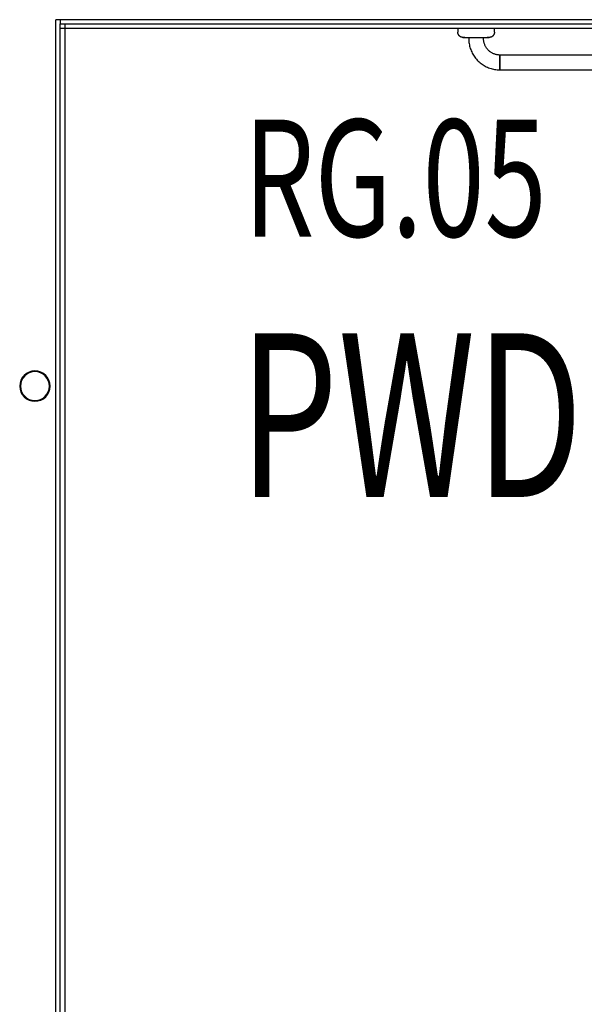
# Model space of a CAD drawing. Extents: x -12918 to 137115, y -46877 to 50150.
# Drawn here: x 60461 to 61668, y 21810 to 23915 of the extents above; entities that cross this region are included whole.
import ezdxf

# ---------------------------------------------------------------- set-up
doc = ezdxf.new("R2010")
doc.units = 0
for name, color, linetype in [('X-2791-F$0$A-AREA-IDEN', 31, 'CONTINUOUS'), ('X-2791-F$0$A-DETL-GENF-HDLN', 11, 'CONTINUOUS'), ('X-2791-F$0$A-WALL', 8, 'CONTINUOUS'), ('X-2791-F$0$A-WALL-1', 8, 'CONTINUOUS'), ('X-2791-F$0$A-WALL-2', 8, 'CONTINUOUS'), ('X-2791-F$0$P-SANR-FIXT', 11, 'CONTINUOUS'), ('X-XREF', 7, 'CONTINUOUS')]:
    doc.layers.add(name, color=color, linetype=linetype)
doc.styles.add('X-2791-F$0$EDG', font='edg.shx', dxfattribs={"width": 0.9})

# ---------------------------------------------------------------- blocks, each defined once
blk = doc.blocks.new('X-2791-F')
at = {"layer": 'X-2791-F$0$A-DETL-GENF-HDLN'}
blk.add_line((62452, 23896.1), (60936.5, 23896.1), dxfattribs=at)
at = {"layer": 'X-2791-F$0$A-WALL'}
for p, q in [((62452, 23896.1), (60547.6, 23896.1)), ((60557.6, 23906.1), (60557.6, 20505))]:
    blk.add_line(p, q, dxfattribs=at)
at = {"layer": 'X-2791-F$0$A-WALL-1'}
for p, q in [((60547.6, 23906.1), (62452, 23906.1)), ((60547.6, 20505), (60547.6, 23906.1))]:
    blk.add_line(p, q, dxfattribs=at)
at = {"layer": 'X-2791-F$0$A-WALL-2'}
for p, q in [((62452, 23915.1), (60538.6, 23915.1)), ((60538.6, 20496), (60538.6, 23915.1)), ((60547.6, 23915.1), (60547.6, 23906.1))]:
    blk.add_line(p, q, dxfattribs=at)
at = {"layer": 'X-2791-F$0$P-SANR-FIXT'}
for p, q in [((61397.4, 23896.1), (61397.4, 23888.2)), ((61397.4, 23888.1), (61397.4, 23888.2)), ((61397.5, 23887.6), (61397.4, 23888.1)), ((61397.5, 23887.2), (61397.5, 23887.6)), ((61475.6, 23888.2), (61475.6, 23896.1)), ((61475.6, 23888.2), (61475.6, 23887.8)), ((61475.6, 23887.8), (61475.6, 23887.3)), ((61397.5, 23886.8), (61397.5, 23887.2)), ((61397.6, 23886.4), (61397.5, 23886.8)), ((61397.7, 23885.9), (61397.6, 23886.4)), ((61397.8, 23885.5), (61397.7, 23885.9)), ((61397.9, 23885.1), (61397.8, 23885.5)), ((61398, 23884.7), (61397.9, 23885.1)), ((61398.2, 23884.3), (61398, 23884.7)), ((61398.3, 23883.9), (61398.2, 23884.3)), ((61398.5, 23883.5), (61398.3, 23883.9)), ((61398.7, 23883.1), (61398.5, 23883.5)), ((61398.9, 23882.7), (61398.7, 23883.1)), ((61399.2, 23882.3), (61398.9, 23882.7)), ((61399.4, 23882), (61399.2, 23882.3)), ((61399.7, 23881.6), (61399.4, 23882)), ((61399.9, 23881.3), (61399.7, 23881.6)), ((61400.2, 23880.9), (61399.9, 23881.3)), ((61400.5, 23880.6), (61400.2, 23880.9)), ((61400.8, 23880.3), (61400.5, 23880.6)), ((61401.2, 23880), (61400.8, 23880.3)), ((61401.5, 23879.7), (61401.2, 23880)), ((61401.8, 23879.5), (61401.5, 23879.7)), ((61402.2, 23879.2), (61401.8, 23879.5)), ((61402.6, 23879), (61402.2, 23879.2)), ((61402.9, 23878.7), (61402.6, 23879)), ((61403.3, 23878.5), (61402.9, 23878.7)), ((61403.7, 23878.3), (61403.3, 23878.5)), ((61404.1, 23878.2), (61403.7, 23878.3)), ((61404.5, 23878), (61404.1, 23878.2)), ((61404.9, 23877.9), (61404.5, 23878)), ((61405.3, 23877.7), (61404.9, 23877.9)), ((61405.8, 23877.6), (61405.3, 23877.7)), ((61406.2, 23877.5), (61405.8, 23877.6)), ((61406.6, 23877.4), (61406.2, 23877.5)), ((61407, 23877.4), (61406.6, 23877.4)), ((61407.5, 23877.3), (61407, 23877.4)), ((61407.9, 23877.3), (61407.5, 23877.3)), ((61408.3, 23877.3), (61407.9, 23877.3)), ((61408.3, 23877.3), (61408.4, 23877.3)), ((61408.4, 23877.3), (61408.3, 23877.3)), ((61408.3, 23877.3), (61408.3, 23877.3)), ((61408.4, 23877.3), (61408.4, 23877.3)), ((61408.4, 23877.3), (61408.5, 23877.3)), ((61408.5, 23877.3), (61408.4, 23877.3)), ((61408.5, 23877.3), (61408.7, 23877.3)), ((61408.6, 23877.3), (61408.5, 23877.3)), ((61408.8, 23877.3), (61408.6, 23877.3)), ((61408.7, 23877.3), (61408.9, 23877.3)), ((61409, 23877.3), (61408.8, 23877.3)), ((61408.9, 23877.3), (61409.2, 23877.3)), ((61409.3, 23877.3), (61409, 23877.3)), ((61409.2, 23877.3), (61409.4, 23877.3)), ((61409.6, 23877.3), (61409.3, 23877.3)), ((61409.4, 23877.3), (61409.8, 23877.3)), ((61410, 23877.3), (61409.6, 23877.3)), ((61409.8, 23877.3), (61410.1, 23877.3)), ((61410.4, 23877.3), (61410, 23877.3)), ((61410.1, 23877.3), (61410.6, 23877.3)), ((61410.8, 23877.3), (61410.4, 23877.3)), ((61410.6, 23877.3), (61411, 23877.3)), ((61411.3, 23877.3), (61410.8, 23877.3)), ((61411, 23877.3), (61411.5, 23877.3)), ((61411.8, 23877.3), (61411.3, 23877.3)), ((61411.5, 23877.3), (61412.1, 23877.3)), ((61412.4, 23877.3), (61411.8, 23877.3)), ((61412.1, 23877.3), (61412.6, 23877.3)), ((61412.6, 23877.3), (61413.3, 23877.3)), ((61413.3, 23877.3), (61413.9, 23877.3)), ((61413.9, 23877.3), (61414.6, 23877.3)), ((61414.6, 23877.3), (61415.3, 23877.3)), ((61415.3, 23877.3), (61416.1, 23877.3)), ((61416.1, 23877.3), (61416.9, 23877.3)), ((61416.9, 23877.3), (61417.7, 23877.3)), ((61417.7, 23877.3), (61418.6, 23877.3)), ((61418.6, 23877.3), (61419.5, 23877.3)), ((61419.5, 23877.3), (61420.4, 23877.3)), ((61420.4, 23877.3), (61421.3, 23877.3)), ((61420.6, 23877.3), (61420.6, 23874.6)), ((61420.6, 23874.6), (61420.7, 23871.9)), ((61420.7, 23871.9), (61420.9, 23869.3)), ((61420.9, 23869.3), (61421.1, 23866.6)), ((61421.1, 23866.6), (61421.5, 23864)), ((61421.3, 23877.3), (61422.3, 23877.3)), ((61422.3, 23877.3), (61423.3, 23877.3)), ((61423.3, 23877.3), (61424.3, 23877.3)), ((61424.3, 23877.3), (61425.3, 23877.3)), ((61425.3, 23877.3), (61426.3, 23877.3)), ((61426.3, 23877.3), (61427.4, 23877.3)), ((61427.4, 23877.3), (61428.5, 23877.3)), ((61428.5, 23877.3), (61429.5, 23877.3)), ((61429.5, 23877.3), (61430.6, 23877.3)), ((61430.6, 23877.3), (61431.7, 23877.3)), ((61431.7, 23877.3), (61432.9, 23877.3)), ((61432.9, 23877.3), (61434, 23877.3)), ((61434, 23877.3), (61435.1, 23877.3)), ((61435.1, 23877.3), (61436.2, 23877.3)), ((61436.2, 23877.3), (61437.4, 23877.3)), ((61437.4, 23877.3), (61438.5, 23877.3)), ((61438.5, 23877.3), (61439.6, 23877.3)), ((61439.6, 23877.3), (61440.7, 23877.3)), ((61440.7, 23877.3), (61441.8, 23877.3)), ((61441.8, 23877.3), (61442.9, 23877.3)), ((61442.9, 23877.3), (61444, 23877.3)), ((61444, 23877.3), (61445.1, 23877.3)), ((61445.1, 23877.3), (61446.2, 23877.3)), ((61446.2, 23877.3), (61447.2, 23877.3)), ((61447.2, 23877.3), (61448.3, 23877.3)), ((61448.3, 23877.3), (61449.3, 23877.3)), ((61449.3, 23877.3), (61450.3, 23877.3)), ((61450.3, 23877.3), (61451.3, 23877.3)), ((61451.3, 23877.3), (61452.2, 23877.3)), ((61452.2, 23877.3), (61453.1, 23877.3)), ((61452.4, 23874.6), (61452.4, 23877.3)), ((61452.4, 23874.2), (61452.4, 23874.6)), ((61452.5, 23872.8), (61452.4, 23874.2)), ((61452.6, 23871.4), (61452.5, 23872.8)), ((61452.7, 23870), (61452.6, 23871.4)), ((61453, 23868.7), (61452.7, 23870)), ((61453.2, 23867.3), (61453, 23868.7)), ((61453.1, 23877.3), (61454, 23877.3)), ((61453.5, 23865.9), (61453.2, 23867.3)), ((61454, 23877.3), (61454.9, 23877.3)), ((61454.9, 23877.3), (61455.7, 23877.3)), ((61455.7, 23877.3), (61456.6, 23877.3)), ((61456.6, 23877.3), (61457.3, 23877.3)), ((61457.3, 23877.3), (61458.1, 23877.3)), ((61458.1, 23877.3), (61458.8, 23877.3)), ((61458.8, 23877.3), (61459.5, 23877.3)), ((61459.5, 23877.3), (61460.1, 23877.3)), ((61460.4, 23877.3), (61459.8, 23877.3)), ((61460.1, 23877.3), (61460.7, 23877.3)), ((61461, 23877.3), (61460.4, 23877.3)), ((61460.7, 23877.3), (61461.3, 23877.3)), ((61461.6, 23877.3), (61461, 23877.3)), ((61461.3, 23877.3), (61461.8, 23877.3)), ((61462.1, 23877.3), (61461.6, 23877.3)), ((61461.8, 23877.3), (61462.3, 23877.3)), ((61462.5, 23877.3), (61462.1, 23877.3)), ((61462.3, 23877.3), (61462.7, 23877.3)), ((61462.9, 23877.3), (61462.5, 23877.3)), ((61462.7, 23877.3), (61463.1, 23877.3)), ((61463.3, 23877.3), (61462.9, 23877.3)), ((61463.1, 23877.3), (61463.5, 23877.3)), ((61463.6, 23877.3), (61463.3, 23877.3)), ((61463.5, 23877.3), (61463.8, 23877.3)), ((61463.9, 23877.3), (61463.6, 23877.3)), ((61463.8, 23877.3), (61464.1, 23877.3)), ((61464.2, 23877.3), (61463.9, 23877.3)), ((61464.1, 23877.3), (61464.3, 23877.3)), ((61464.4, 23877.3), (61464.2, 23877.3)), ((61464.3, 23877.3), (61464.5, 23877.3)), ((61464.5, 23877.3), (61464.4, 23877.3)), ((61464.5, 23877.3), (61464.6, 23877.3)), ((61464.7, 23877.3), (61464.5, 23877.3)), ((61464.6, 23877.3), (61464.7, 23877.3)), ((61464.7, 23877.3), (61464.7, 23877.3)), ((61464.7, 23877.3), (61464.7, 23877.3)), ((61464.9, 23877.3), (61464.7, 23877.3)), ((61464.7, 23877.3), (61464.7, 23877.3)), ((61464.7, 23877.3), (61464.7, 23877.3)), ((61465.3, 23877.3), (61464.9, 23877.3)), ((61465.7, 23877.3), (61465.3, 23877.3)), ((61466.2, 23877.4), (61465.7, 23877.3)), ((61466.6, 23877.5), (61466.2, 23877.4)), ((61467, 23877.5), (61466.6, 23877.5)), ((61467.4, 23877.6), (61467, 23877.5)), ((61467.9, 23877.8), (61467.4, 23877.6)), ((61468.3, 23877.9), (61467.9, 23877.8)), ((61468.7, 23878), (61468.3, 23877.9)), ((61469.1, 23878.2), (61468.7, 23878)), ((61469.5, 23878.4), (61469.1, 23878.2)), ((61469.9, 23878.6), (61469.5, 23878.4)), ((61470.3, 23878.8), (61469.9, 23878.6)), ((61470.6, 23879), (61470.3, 23878.8)), ((61471, 23879.3), (61470.6, 23879)), ((61471.3, 23879.5), (61471, 23879.3)), ((61471.7, 23879.8), (61471.3, 23879.5)), ((61472, 23880.1), (61471.7, 23879.8)), ((61472.3, 23880.4), (61472, 23880.1)), ((61472.6, 23880.7), (61472.3, 23880.4)), ((61472.9, 23881), (61472.6, 23880.7)), ((61473.2, 23881.3), (61472.9, 23881)), ((61473.5, 23881.7), (61473.2, 23881.3)), ((61473.7, 23882), (61473.5, 23881.7)), ((61474, 23882.4), (61473.7, 23882)), ((61474.2, 23882.8), (61474, 23882.4)), ((61474.4, 23883.2), (61474.2, 23882.8)), ((61474.6, 23883.6), (61474.4, 23883.2)), ((61474.8, 23884), (61474.6, 23883.6)), ((61474.9, 23884.4), (61474.8, 23884)), ((61475.1, 23884.8), (61474.9, 23884.4)), ((61475.2, 23885.2), (61475.1, 23884.8)), ((61475.3, 23885.6), (61475.2, 23885.2)), ((61475.4, 23886), (61475.3, 23885.6)), ((61475.5, 23886.5), (61475.4, 23886)), ((61475.6, 23886.9), (61475.5, 23886.5)), ((61475.6, 23887.3), (61475.6, 23886.9)), ((61421.5, 23864), (61422, 23861.3)), ((61422, 23861.3), (61422.6, 23858.7)), ((61422.6, 23858.7), (61423.2, 23856.1)), ((61423.2, 23856.1), (61424, 23853.6)), ((61424, 23853.6), (61424.9, 23851.1)), ((61424.9, 23851.1), (61425.9, 23848.6)), ((61425.9, 23848.6), (61427, 23846.2)), ((61427, 23846.2), (61428.2, 23843.8)), ((61453.9, 23864.6), (61453.5, 23865.9)), ((61454.3, 23863.2), (61453.9, 23864.6)), ((61454.8, 23861.9), (61454.3, 23863.2)), ((61455.4, 23860.6), (61454.8, 23861.9)), ((61455.9, 23859.4), (61455.4, 23860.6)), ((61456.6, 23858.1), (61455.9, 23859.4)), ((61457.3, 23856.9), (61456.6, 23858.1)), ((61458, 23855.7), (61457.3, 23856.9)), ((61458.8, 23854.5), (61458, 23855.7)), ((61459.6, 23853.4), (61458.8, 23854.5)), ((61460.5, 23852.3), (61459.6, 23853.4)), ((61461.4, 23851.2), (61460.5, 23852.3)), ((61462.3, 23850.2), (61461.4, 23851.2)), ((61463.3, 23849.2), (61462.3, 23850.2)), ((61464.4, 23848.3), (61463.3, 23849.2)), ((61465.4, 23847.4), (61464.4, 23848.3)), ((61466.5, 23846.5), (61465.4, 23847.4)), ((61467.7, 23845.7), (61466.5, 23846.5)), ((61468.9, 23844.9), (61467.7, 23845.7)), ((61428.2, 23843.8), (61429.5, 23841.4)), ((61429.5, 23841.4), (61430.8, 23839.1)), ((61430.8, 23839.1), (61432.3, 23836.9)), ((61432.3, 23836.9), (61433.9, 23834.7)), ((61433.9, 23834.7), (61435.5, 23832.6)), ((61435.5, 23832.6), (61437.2, 23830.6)), ((61437.2, 23830.6), (61439, 23828.6)), ((61439, 23828.6), (61440.9, 23826.7)), ((61440.9, 23826.7), (61442.9, 23824.9)), ((61442.9, 23824.9), (61444.9, 23823.1)), ((61470.1, 23844.2), (61468.9, 23844.9)), ((61471.3, 23843.6), (61470.1, 23844.2)), ((61472.5, 23842.9), (61471.3, 23843.6)), ((61473.8, 23842.4), (61472.5, 23842.9)), ((61475.1, 23841.8), (61473.8, 23842.4)), ((61476.4, 23841.4), (61475.1, 23841.8)), ((61477.8, 23841), (61476.4, 23841.4)), ((61479.1, 23840.6), (61477.8, 23841)), ((61480.5, 23840.3), (61479.1, 23840.6)), ((61481.9, 23840.1), (61480.5, 23840.3)), ((61483.3, 23839.9), (61481.9, 23840.1)), ((61484.6, 23839.7), (61483.3, 23839.9)), ((61486, 23839.6), (61484.6, 23839.7)), ((61487.4, 23839.6), (61486, 23839.6)), ((61487.4, 23839.6), (61487.4, 23807.8)), ((61835.6, 23839.6), (61487.4, 23839.6)), ((61487.4, 23823.7), (61487.4, 23839.6)), ((61444.9, 23823.1), (61447, 23821.5)), ((61447, 23821.5), (61449.1, 23819.9)), ((61449.1, 23819.9), (61451.3, 23818.4)), ((61451.3, 23818.4), (61453.6, 23817)), ((61453.6, 23817), (61456, 23815.7)), ((61456, 23815.7), (61458.3, 23814.5)), ((61458.3, 23814.5), (61460.8, 23813.4)), ((61460.8, 23813.4), (61463.2, 23812.3)), ((61463.2, 23812.3), (61465.7, 23811.4)), ((61465.7, 23811.4), (61468.3, 23810.6)), ((61468.3, 23810.6), (61470.9, 23809.9)), ((61470.9, 23809.9), (61473.5, 23809.3)), ((61473.5, 23809.3), (61476.1, 23808.8)), ((61476.1, 23808.8), (61478.7, 23808.4)), ((61478.7, 23808.4), (61481.4, 23808.1)), ((61481.4, 23808.1), (61484.1, 23807.9)), ((61484.1, 23807.9), (61486.7, 23807.8)), ((61486.7, 23807.8), (61487.4, 23807.8)), ((61487.4, 23807.8), (61487.4, 23823.7)), ((61487.4, 23807.8), (61835.6, 23807.8))]:
    blk.add_line(p, q, dxfattribs=at)
for radius, start, end in [(32.5, 0, 180), (30.9, 0, 180), (32.5, 180, 0), (30.9, 180, 0)]:
    blk.add_arc((60493.6, 23131.9), radius, start, end, dxfattribs=at)
at = {"layer": 'X-2791-F$0$A-AREA-IDEN', "style": 'X-2791-F$0$EDG', "width": 0.7}
for s, height, p in [('RG.05', 250, (60939.7, 23451.5)), ('PWD', 350, (60930, 22894.8))]:
    blk.add_text(s, height=height, dxfattribs=at).set_placement(p)

msp = doc.modelspace()

# ---------------------------------------------------------------- block references
at = {"layer": 'X-XREF'}
msp.add_blockref('X-2791-F', (0, 0), dxfattribs=at)

doc.saveas('drawing.dxf')
